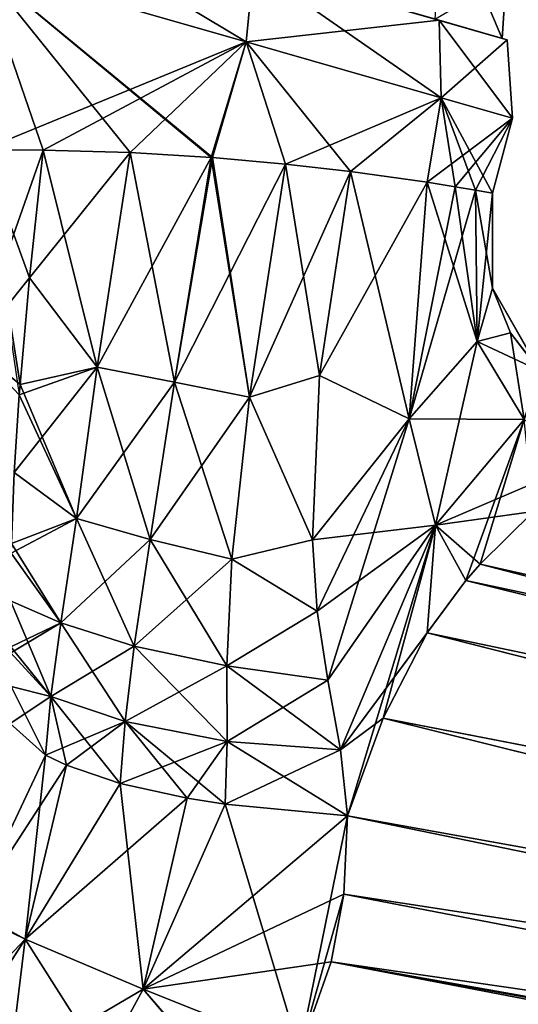
# Model space of a CAD drawing. Units: millimetres. Extents: x -44 to 148, y -73 to 42.
# Drawn here: x 37 to 62, y -47 to 1 of the extents above; entities that cross this region are included whole.
import ezdxf

# ---------------------------------------------------------------- set-up
doc = ezdxf.new("R2010")
doc.units = ezdxf.units.MM
doc.header["$LTSCALE"] = 65.185185
for name, color, linetype in [('1', 7, 'CONTINUOUS'), ('2', 7, 'CONTINUOUS'), ('20', 7, 'CONTINUOUS'), ('21', 7, 'CONTINUOUS'), ('24', 7, 'CONTINUOUS'), ('38', 7, 'CONTINUOUS'), ('39', 7, 'CONTINUOUS'), ('40', 7, 'CONTINUOUS'), ('41', 7, 'CONTINUOUS'), ('42', 7, 'CONTINUOUS'), ('43', 7, 'CONTINUOUS'), ('50', 7, 'CONTINUOUS'), ('53', 7, 'CONTINUOUS'), ('60', 7, 'CONTINUOUS'), ('61', 7, 'CONTINUOUS'), ('62', 7, 'CONTINUOUS'), ('63', 7, 'CONTINUOUS'), ('64', 7, 'CONTINUOUS'), ('7', 7, 'CONTINUOUS'), ('86', 7, 'CONTINUOUS'), ('87', 7, 'CONTINUOUS')]:
    doc.layers.add(name, color=color, linetype=linetype)

msp = doc.modelspace()

# ---------------------------------------------------------------- linework, layer by layer
at = {"layer": '1', "linetype": 'Continuous'}
for points in [[(35.331, 3.883, 27.063), (48.338, 0.153, 23.437), (36.325, 7.35, 25.75), (35.331, 3.883, 27.063)], [(36.325, 7.35, 25.75), (48.338, 0.153, 23.437), (48.703, 3.801, 22.298), (36.325, 7.35, 25.75)], [(48.338, 0.153, 23.437), (57.86, -2.577, 13.531), (48.703, 3.801, 22.298), (48.338, 0.153, 23.437)], [(48.703, 3.801, 22.298), (57.86, -2.577, 13.531), (57.76, 1.204, 12.877), (48.703, 3.801, 22.298)], [(57.86, -2.577, 13.531), (61.346, -3.577), (57.76, 1.204, 12.877), (57.86, -2.577, 13.531)], [(57.76, 1.204, 12.877), (61.346, -3.577), (61.078, 0.253), (57.76, 1.204, 12.877)]]:
    msp.add_3dface(points, dxfattribs=at)
at = {"layer": '2', "linetype": 'Continuous'}
for points in [[(48.338, 0.153, -23.437), (35.331, 3.883, -27.063), (48.703, 3.801, -22.298), (48.338, 0.153, -23.437)], [(57.76, 1.204, -12.877), (48.338, 0.153, -23.437), (48.703, 3.801, -22.298), (57.76, 1.204, -12.877)], [(57.86, -2.577, -13.531), (48.338, 0.153, -23.437), (57.76, 1.204, -12.877), (57.86, -2.577, -13.531)], [(61.078, 0.253), (57.86, -2.577, -13.531), (57.76, 1.204, -12.877), (61.078, 0.253)], [(61.078, 0.253), (61.346, -3.577), (57.86, -2.577, -13.531), (61.078, 0.253)]]:
    msp.add_3dface(points, dxfattribs=at)
at = {"layer": '20', "linetype": 'Continuous'}
for points in [[(59.765, -25.331, 15.026), (141.257, -43.627, 11.679), (62.37, -22.764, 12.282), (59.765, -25.331, 15.026)], [(59.057, -26.13, 15.712), (141.257, -43.627, 11.679), (59.765, -25.331, 15.026), (59.057, -26.13, 15.712)], [(57.182, -28.685, 17.528), (138.064, -45.652, 14.354), (59.057, -26.13, 15.712), (57.182, -28.685, 17.528)], [(138.064, -45.652, 14.354), (141.257, -43.627, 11.679), (59.057, -26.13, 15.712), (138.064, -45.652, 14.354)], [(55.035, -32.84, 19.668), (134.113, -48.202, 16.707), (57.182, -28.685, 17.528), (55.035, -32.84, 19.668)], [(134.113, -48.202, 16.707), (138.064, -45.652, 14.354), (57.182, -28.685, 17.528), (134.113, -48.202, 16.707)], [(53.296, -37.604, 21.343), (129.403, -51.317, 18.629), (55.035, -32.84, 19.668), (53.296, -37.604, 21.343)], [(129.403, -51.317, 18.629), (134.113, -48.202, 16.707), (55.035, -32.84, 19.668), (129.403, -51.317, 18.629)], [(53.118, -41.427, 22.197), (127.212, -52.8, 19.271), (53.296, -37.604, 21.343), (53.118, -41.427, 22.197)], [(127.212, -52.8, 19.271), (129.403, -51.317, 18.629), (53.296, -37.604, 21.343), (127.212, -52.8, 19.271)], [(52.489, -44.734, 22.734), (123.919, -55.072, 19.975), (53.118, -41.427, 22.197), (52.489, -44.734, 22.734)], [(123.919, -55.072, 19.975), (127.212, -52.8, 19.271), (53.118, -41.427, 22.197), (123.919, -55.072, 19.975)], [(50.952, -49.113, 23.16), (120.311, -56.773, 20.36), (52.489, -44.734, 22.734), (50.952, -49.113, 23.16)], [(120.311, -56.773, 20.36), (123.919, -55.072, 19.975), (52.489, -44.734, 22.734), (120.311, -56.773, 20.36)]]:
    msp.add_3dface(points, dxfattribs=at)
at = {"layer": '21', "linetype": 'Continuous'}
for points in [[(48.338, 0.153, 23.437), (35.331, 3.883, 27.063), (46.697, -5.493, 23.568), (48.338, 0.153, 23.437)], [(46.697, -5.493, 23.568), (35.331, 3.883, 27.063), (46.637, -5.489, 23.602), (46.697, -5.493, 23.568)], [(46.637, -5.489, 23.602), (35.331, 3.883, 27.063), (42.685, -5.251, 25.434), (46.637, -5.489, 23.602)], [(42.685, -5.251, 25.434), (35.331, 3.883, 27.063), (38.439, -5.127, 26.643), (42.685, -5.251, 25.434)], [(38.439, -5.127, 26.643), (35.331, 3.883, 27.063), (35.502, -5.12, 27.084), (38.439, -5.127, 26.643)], [(50.272, -5.81, 21.146), (48.338, 0.153, 23.437), (46.697, -5.493, 23.568), (50.272, -5.81, 21.146)], [(57.86, -2.577, 13.531), (48.338, 0.153, 23.437), (53.436, -6.173, 18.16), (57.86, -2.577, 13.531)], [(53.436, -6.173, 18.16), (48.338, 0.153, 23.437), (50.272, -5.81, 21.146), (53.436, -6.173, 18.16)], [(57.177, -6.699, 12.82), (57.86, -2.577, 13.531), (53.436, -6.173, 18.16), (57.177, -6.699, 12.82)], [(58.538, -6.918, 9.841), (57.86, -2.577, 13.531), (57.177, -6.699, 12.82), (58.538, -6.918, 9.841)], [(61.346, -3.577), (57.86, -2.577, 13.531), (60.366, -7.234), (61.346, -3.577)], [(60.366, -7.234), (57.86, -2.577, 13.531), (60.366, -7.234, 0.096), (60.366, -7.234)], [(60.366, -7.234, 0.096), (57.86, -2.577, 13.531), (60.365, -7.234, 0.222), (60.366, -7.234, 0.096)], [(60.365, -7.234, 0.222), (57.86, -2.577, 13.531), (59.532, -7.086, 6.714), (60.365, -7.234, 0.222)], [(59.532, -7.086, 6.714), (57.86, -2.577, 13.531), (58.538, -6.918, 9.841), (59.532, -7.086, 6.714)]]:
    msp.add_3dface(points, dxfattribs=at)
at = {"layer": '24', "linetype": 'Continuous'}
for points in [[(36.838, -33.106, 36.68), (34.972, -42.209, 39.067), (38.559, -34.656, 30.945), (36.838, -33.106, 36.68)], [(34.972, -42.209, 39.067), (37.569, -43.623, 31.12), (38.559, -34.656, 30.945), (34.972, -42.209, 39.067)], [(38.559, -34.656, 30.945), (37.569, -43.623, 31.12), (39.573, -35.14, 29.208), (38.559, -34.656, 30.945)], [(39.573, -35.14, 29.208), (37.569, -43.623, 31.12), (42.197, -36.025, 26.12), (39.573, -35.14, 29.208)], [(37.569, -43.623, 31.12), (43.325, -46.065, 25.392), (42.197, -36.025, 26.12), (37.569, -43.623, 31.12)], [(42.197, -36.025, 26.12), (43.325, -46.065, 25.392), (45.474, -36.753, 23.708), (42.197, -36.025, 26.12)], [(45.474, -36.753, 23.708), (43.325, -46.065, 25.392), (47.319, -37.048, 22.787), (45.474, -36.753, 23.708)], [(43.325, -46.065, 25.392), (50.952, -49.113, 23.16), (47.319, -37.048, 22.787), (43.325, -46.065, 25.392)], [(50.952, -49.113, 23.16), (53.296, -37.604, 21.343), (47.319, -37.048, 22.787), (50.952, -49.113, 23.16)], [(50.952, -49.113, 23.16), (53.118, -41.427, 22.197), (53.296, -37.604, 21.343), (50.952, -49.113, 23.16)], [(50.952, -49.113, 23.16), (52.489, -44.734, 22.734), (53.118, -41.427, 22.197), (50.952, -49.113, 23.16)], [(34.972, -42.209, 39.067), (33.424, -50.088, 31.969), (37.569, -43.623, 31.12), (34.972, -42.209, 39.067)], [(33.424, -50.088, 31.969), (36.804, -49.896, 28.542), (37.569, -43.623, 31.12), (33.424, -50.088, 31.969)], [(36.804, -49.896, 28.542), (41.389, -49.646, 25.644), (37.569, -43.623, 31.12), (36.804, -49.896, 28.542)], [(37.569, -43.623, 31.12), (41.389, -49.646, 25.644), (43.325, -46.065, 25.392), (37.569, -43.623, 31.12)], [(43.325, -46.065, 25.392), (41.389, -49.646, 25.644), (46.487, -49.745, 23.773), (43.325, -46.065, 25.392)], [(50.952, -49.113, 23.16), (43.325, -46.065, 25.392), (46.487, -49.745, 23.773), (50.952, -49.113, 23.16)]]:
    msp.add_3dface(points, dxfattribs=at)
at = {"layer": '38', "linetype": 'Continuous'}
for points in [[(42.685, -5.251, 25.434), (38.439, -5.127, 26.643), (37.773, -11.359, 26.873), (42.685, -5.251, 25.434)], [(41.074, -15.726, 25.693), (42.685, -5.251, 25.434), (37.773, -11.359, 26.873), (41.074, -15.726, 25.693)], [(46.637, -5.489, 23.602), (42.685, -5.251, 25.434), (41.074, -15.726, 25.693), (46.637, -5.489, 23.602)], [(46.637, -5.489, 23.602), (41.074, -15.726, 25.693), (44.841, -16.457, 23.453), (46.637, -5.489, 23.602)], [(46.697, -5.493, 23.568), (46.637, -5.489, 23.602), (44.841, -16.457, 23.453), (46.697, -5.493, 23.568)], [(50.272, -5.81, 21.146), (46.697, -5.493, 23.568), (44.841, -16.457, 23.453), (50.272, -5.81, 21.146)], [(50.272, -5.81, 21.146), (44.841, -16.457, 23.453), (48.503, -17.179, 20.796), (50.272, -5.81, 21.146)], [(53.436, -6.173, 18.16), (50.272, -5.81, 21.146), (48.503, -17.179, 20.796), (53.436, -6.173, 18.16)], [(53.436, -6.173, 18.16), (48.503, -17.179, 20.796), (51.921, -16.129, 17.901), (53.436, -6.173, 18.16)], [(37.315, -16.566, 27.701), (41.074, -15.726, 25.693), (37.773, -11.359, 26.873), (37.315, -16.566, 27.701)], [(40.066, -23.11, 26.7), (41.074, -15.726, 25.693), (37.033, -20.856, 28.997), (40.066, -23.11, 26.7)], [(37.033, -20.856, 28.997), (41.074, -15.726, 25.693), (37.277, -17.077, 27.822), (37.033, -20.856, 28.997)], [(37.277, -17.077, 27.822), (41.074, -15.726, 25.693), (37.315, -16.566, 27.701), (37.277, -17.077, 27.822)], [(41.074, -15.726, 25.693), (40.066, -23.11, 26.7), (44.841, -16.457, 23.453), (41.074, -15.726, 25.693)], [(51.921, -16.129, 17.901), (48.503, -17.179, 20.796), (51.578, -24.144, 18.334), (51.921, -16.129, 17.901)], [(44.841, -16.457, 23.453), (40.066, -23.11, 26.7), (43.664, -24.13, 23.694), (44.841, -16.457, 23.453)], [(44.841, -16.457, 23.453), (43.664, -24.13, 23.694), (48.503, -17.179, 20.796), (44.841, -16.457, 23.453)], [(48.503, -17.179, 20.796), (43.664, -24.13, 23.694), (47.642, -25.088, 20.88), (48.503, -17.179, 20.796)], [(48.503, -17.179, 20.796), (47.642, -25.088, 20.88), (51.578, -24.144, 18.334), (48.503, -17.179, 20.796)], [(36.89, -24.33, 30.607), (40.066, -23.11, 26.7), (37.033, -20.856, 28.997), (36.89, -24.33, 30.607)], [(39.305, -28.2, 28.183), (40.066, -23.11, 26.7), (36.878, -24.795, 30.87), (39.305, -28.2, 28.183)], [(36.878, -24.795, 30.87), (40.066, -23.11, 26.7), (36.89, -24.33, 30.607), (36.878, -24.795, 30.87)], [(40.066, -23.11, 26.7), (39.305, -28.2, 28.183), (43.664, -24.13, 23.694), (40.066, -23.11, 26.7)], [(43.664, -24.13, 23.694), (39.305, -28.2, 28.183), (42.885, -29.334, 24.288), (43.664, -24.13, 23.694)], [(43.664, -24.13, 23.694), (42.885, -29.334, 24.288), (47.642, -25.088, 20.88), (43.664, -24.13, 23.694)], [(51.578, -24.144, 18.334), (47.642, -25.088, 20.88), (51.808, -27.621, 18.861), (51.578, -24.144, 18.334)], [(36.846, -27.113, 32.359), (39.305, -28.2, 28.183), (36.878, -24.795, 30.87), (36.846, -27.113, 32.359)], [(47.642, -25.088, 20.88), (42.885, -29.334, 24.288), (47.407, -30.287, 21.289), (47.642, -25.088, 20.88)], [(47.642, -25.088, 20.88), (47.407, -30.287, 21.289), (51.808, -27.621, 18.861), (47.642, -25.088, 20.88)], [(36.857, -29.37, 34.079), (39.305, -28.2, 28.183), (36.846, -27.113, 32.359), (36.857, -29.37, 34.079)], [(51.808, -27.621, 18.861), (47.407, -30.287, 21.289), (52.323, -30.998, 19.631), (51.808, -27.621, 18.861)], [(36.86, -29.657, 34.31), (39.305, -28.2, 28.183), (36.857, -29.37, 34.079), (36.86, -29.657, 34.31)], [(38.812, -31.781, 29.833), (39.305, -28.2, 28.183), (36.86, -29.657, 34.31), (38.812, -31.781, 29.833)], [(39.305, -28.2, 28.183), (38.812, -31.781, 29.833), (42.885, -29.334, 24.288), (39.305, -28.2, 28.183)], [(36.874, -31.296, 35.595), (38.812, -31.781, 29.833), (36.86, -29.657, 34.31), (36.874, -31.296, 35.595)], [(42.885, -29.334, 24.288), (38.812, -31.781, 29.833), (42.444, -33.007, 25.299), (42.885, -29.334, 24.288)], [(42.885, -29.334, 24.288), (42.444, -33.007, 25.299), (47.407, -30.287, 21.289), (42.885, -29.334, 24.288)], [(47.407, -30.287, 21.289), (42.444, -33.007, 25.299), (47.418, -33.981, 22.074), (47.407, -30.287, 21.289)], [(47.407, -30.287, 21.289), (47.418, -33.981, 22.074), (52.323, -30.998, 19.631), (47.407, -30.287, 21.289)], [(52.323, -30.998, 19.631), (47.418, -33.981, 22.074), (52.941, -34.391, 20.507), (52.323, -30.998, 19.631)], [(36.838, -33.106, 36.68), (38.812, -31.781, 29.833), (36.874, -31.296, 35.595), (36.838, -33.106, 36.68)], [(36.838, -33.106, 36.68), (38.559, -34.656, 30.945), (38.812, -31.781, 29.833), (36.838, -33.106, 36.68)], [(38.812, -31.781, 29.833), (38.559, -34.656, 30.945), (42.444, -33.007, 25.299), (38.812, -31.781, 29.833)], [(38.559, -34.656, 30.945), (39.573, -35.14, 29.208), (42.444, -33.007, 25.299), (38.559, -34.656, 30.945)], [(39.573, -35.14, 29.208), (42.197, -36.025, 26.12), (42.444, -33.007, 25.299), (39.573, -35.14, 29.208)], [(42.444, -33.007, 25.299), (42.197, -36.025, 26.12), (47.418, -33.981, 22.074), (42.444, -33.007, 25.299)], [(42.197, -36.025, 26.12), (45.474, -36.753, 23.708), (47.418, -33.981, 22.074), (42.197, -36.025, 26.12)], [(45.474, -36.753, 23.708), (47.319, -37.048, 22.787), (47.418, -33.981, 22.074), (45.474, -36.753, 23.708)], [(47.418, -33.981, 22.074), (47.319, -37.048, 22.787), (52.941, -34.391, 20.507), (47.418, -33.981, 22.074)], [(47.319, -37.048, 22.787), (53.296, -37.604, 21.343), (52.941, -34.391, 20.507), (47.319, -37.048, 22.787)]]:
    msp.add_3dface(points, dxfattribs=at)
at = {"layer": '39', "linetype": 'Continuous'}
for points in [[(60.366, -7.234), (60.365, -7.234, 0.222), (60.358, -11.869, 0.177), (60.366, -7.234)], [(60.366, -7.234), (60.358, -11.869, 0.177), (60.359, -11.869, 0), (60.366, -7.234)], [(60.366, -7.234), (60.366, -7.234, 0.096), (60.365, -7.234, 0.222), (60.366, -7.234)], [(60.358, -11.869, 0.177), (61.25, -14.04, 0.19), (60.359, -11.869, 0), (60.358, -11.869, 0.177)], [(61.25, -14.04, 0.19), (62.667, -15.901, 0.208), (60.359, -11.869, 0), (61.25, -14.04, 0.19)], [(60.359, -11.869, 0), (62.667, -15.901, 0.208), (62.661, -15.893, 0), (60.359, -11.869, 0)]]:
    msp.add_3dface(points, dxfattribs=at)
at = {"layer": '40', "linetype": 'Continuous'}
for points in [[(60.358, -11.869, 0.177), (60.365, -7.234, 0.222), (60.358, -11.867, 0.175), (60.358, -11.869, 0.177)], [(61.249, -14.039, 0.195), (60.358, -11.869, 0.177), (60.358, -11.867, 0.175), (61.249, -14.039, 0.195)], [(61.25, -14.04, 0.19), (60.358, -11.869, 0.177), (61.249, -14.039, 0.195), (61.25, -14.04, 0.19)], [(62.667, -15.902, 0.226), (61.25, -14.04, 0.19), (61.249, -14.039, 0.195), (62.667, -15.902, 0.226)], [(62.667, -15.901, 0.208), (61.25, -14.04, 0.19), (62.667, -15.902, 0.226), (62.667, -15.901, 0.208)]]:
    msp.add_3dface(points, dxfattribs=at)
at = {"layer": '41', "linetype": 'Continuous'}
for points in [[(57.177, -6.699, 12.82), (53.436, -6.173, 18.16), (51.921, -16.129, 17.901), (57.177, -6.699, 12.82)], [(57.177, -6.699, 12.82), (51.921, -16.129, 17.901), (56.294, -18.234, 13.132), (57.177, -6.699, 12.82)], [(58.538, -6.918, 9.841), (57.177, -6.699, 12.82), (56.294, -18.234, 13.132), (58.538, -6.918, 9.841)], [(59.532, -7.086, 6.714), (58.538, -6.918, 9.841), (56.294, -18.234, 13.132), (59.532, -7.086, 6.714)], [(59.61, -14.469, 6.861), (59.532, -7.086, 6.714), (56.294, -18.234, 13.132), (59.61, -14.469, 6.861)], [(60.365, -7.234, 0.222), (59.532, -7.086, 6.714), (59.61, -14.469, 6.861), (60.365, -7.234, 0.222)], [(60.358, -11.867, 0.175), (60.365, -7.234, 0.222), (59.61, -14.469, 6.861), (60.358, -11.867, 0.175)], [(61.249, -14.039, 0.195), (60.358, -11.867, 0.175), (59.61, -14.469, 6.861), (61.249, -14.039, 0.195)], [(61.901, -18.28, 7.701), (61.249, -14.039, 0.195), (59.61, -14.469, 6.861), (61.901, -18.28, 7.701)], [(62.667, -15.902, 0.226), (61.249, -14.039, 0.195), (61.901, -18.28, 7.701), (62.667, -15.902, 0.226)], [(57.582, -23.425, 14.534), (59.61, -14.469, 6.861), (56.294, -18.234, 13.132), (57.582, -23.425, 14.534)], [(61.901, -18.28, 7.701), (59.61, -14.469, 6.861), (57.582, -23.425, 14.534), (61.901, -18.28, 7.701)], [(51.921, -16.129, 17.901), (51.578, -24.144, 18.334), (56.294, -18.234, 13.132), (51.921, -16.129, 17.901)], [(51.578, -24.144, 18.334), (51.808, -27.621, 18.861), (56.294, -18.234, 13.132), (51.578, -24.144, 18.334)], [(51.808, -27.621, 18.861), (52.323, -30.998, 19.631), (56.294, -18.234, 13.132), (51.808, -27.621, 18.861)], [(52.323, -30.998, 19.631), (57.582, -23.425, 14.534), (56.294, -18.234, 13.132), (52.323, -30.998, 19.631)], [(59.057, -26.13, 15.712), (61.901, -18.28, 7.701), (57.582, -23.425, 14.534), (59.057, -26.13, 15.712)], [(59.057, -26.13, 15.712), (59.765, -25.331, 15.026), (61.901, -18.28, 7.701), (59.057, -26.13, 15.712)], [(59.765, -25.331, 15.026), (62.37, -22.764, 12.282), (61.901, -18.28, 7.701), (59.765, -25.331, 15.026)], [(52.323, -30.998, 19.631), (52.941, -34.391, 20.507), (57.582, -23.425, 14.534), (52.323, -30.998, 19.631)], [(52.941, -34.391, 20.507), (53.296, -37.604, 21.343), (57.582, -23.425, 14.534), (52.941, -34.391, 20.507)], [(53.296, -37.604, 21.343), (55.035, -32.84, 19.668), (57.582, -23.425, 14.534), (53.296, -37.604, 21.343)], [(55.035, -32.84, 19.668), (57.182, -28.685, 17.528), (57.582, -23.425, 14.534), (55.035, -32.84, 19.668)], [(57.182, -28.685, 17.528), (59.057, -26.13, 15.712), (57.582, -23.425, 14.534), (57.182, -28.685, 17.528)]]:
    msp.add_3dface(points, dxfattribs=at)
at = {"layer": '42', "linetype": 'Continuous'}
for points in [[(38.439, -5.127, 26.643), (35.502, -5.12, 27.084), (37.773, -11.359, 26.873), (38.439, -5.127, 26.643)], [(35.502, -5.12, 27.084), (37.277, -17.077, 27.822), (37.315, -16.566, 27.701), (35.502, -5.12, 27.084)], [(35.502, -5.12, 27.084), (37.315, -16.566, 27.701), (37.773, -11.359, 26.873), (35.502, -5.12, 27.084)]]:
    msp.add_3dface(points, dxfattribs=at)
at = {"layer": '43', "linetype": 'Continuous'}
for points in [[(35.331, 3.883, -27.063), (48.338, 0.153, -23.437), (35.502, -5.12, -27.084), (35.331, 3.883, -27.063)], [(35.502, -5.12, -27.084), (48.338, 0.153, -23.437), (38.439, -5.127, -26.643), (35.502, -5.12, -27.084)], [(38.439, -5.127, -26.643), (48.338, 0.153, -23.437), (42.685, -5.251, -25.434), (38.439, -5.127, -26.643)], [(42.685, -5.251, -25.434), (48.338, 0.153, -23.437), (46.637, -5.489, -23.602), (42.685, -5.251, -25.434)], [(46.637, -5.489, -23.602), (48.338, 0.153, -23.437), (46.697, -5.493, -23.568), (46.637, -5.489, -23.602)], [(46.697, -5.493, -23.568), (48.338, 0.153, -23.437), (50.272, -5.81, -21.146), (46.697, -5.493, -23.568)], [(48.338, 0.153, -23.437), (57.86, -2.577, -13.531), (50.272, -5.81, -21.146), (48.338, 0.153, -23.437)], [(50.272, -5.81, -21.146), (57.86, -2.577, -13.531), (53.436, -6.173, -18.16), (50.272, -5.81, -21.146)], [(53.436, -6.173, -18.16), (57.86, -2.577, -13.531), (57.177, -6.699, -12.82), (53.436, -6.173, -18.16)], [(57.86, -2.577, -13.531), (61.346, -3.577), (57.177, -6.699, -12.82), (57.86, -2.577, -13.531)], [(57.177, -6.699, -12.82), (61.346, -3.577), (58.538, -6.918, -9.841), (57.177, -6.699, -12.82)], [(58.538, -6.918, -9.841), (61.346, -3.577), (59.532, -7.086, -6.715), (58.538, -6.918, -9.841)], [(59.532, -7.086, -6.715), (61.346, -3.577), (60.365, -7.234, -0.221), (59.532, -7.086, -6.715)], [(60.365, -7.234, -0.221), (61.346, -3.577), (60.366, -7.234, -0.097), (60.365, -7.234, -0.221)], [(61.346, -3.577), (60.366, -7.234), (60.366, -7.234, -0.097), (61.346, -3.577)]]:
    msp.add_3dface(points, dxfattribs=at)
at = {"layer": '50', "linetype": 'Continuous'}
for points in [[(59.765, -25.331, -15.026), (62.37, -22.764, -12.282), (141.255, -43.628, -11.681), (59.765, -25.331, -15.026)], [(59.057, -26.13, -15.712), (59.765, -25.331, -15.026), (138.061, -45.654, -14.356), (59.057, -26.13, -15.712)], [(138.061, -45.654, -14.356), (59.765, -25.331, -15.026), (141.255, -43.628, -11.681), (138.061, -45.654, -14.356)], [(57.182, -28.685, -17.528), (59.057, -26.13, -15.712), (138.061, -45.654, -14.356), (57.182, -28.685, -17.528)], [(55.035, -32.84, -19.668), (57.182, -28.685, -17.528), (134.108, -48.205, -16.709), (55.035, -32.84, -19.668)], [(134.108, -48.205, -16.709), (57.182, -28.685, -17.528), (138.061, -45.654, -14.356), (134.108, -48.205, -16.709)], [(53.296, -37.604, -21.343), (55.035, -32.84, -19.668), (129.39, -51.326, -18.633), (53.296, -37.604, -21.343)], [(129.39, -51.326, -18.633), (55.035, -32.84, -19.668), (134.108, -48.205, -16.709), (129.39, -51.326, -18.633)], [(53.118, -41.427, -22.197), (53.296, -37.604, -21.343), (127.209, -52.802, -19.272), (53.118, -41.427, -22.197)], [(127.209, -52.802, -19.272), (53.296, -37.604, -21.343), (129.39, -51.326, -18.633), (127.209, -52.802, -19.272)], [(52.489, -44.734, -22.734), (53.118, -41.427, -22.197), (123.919, -55.072, -19.975), (52.489, -44.734, -22.734)], [(123.919, -55.072, -19.975), (53.118, -41.427, -22.197), (127.209, -52.802, -19.272), (123.919, -55.072, -19.975)], [(50.952, -49.113, -23.16), (52.489, -44.734, -22.734), (116.74, -57.043, -20.542), (50.952, -49.113, -23.16)], [(116.74, -57.043, -20.542), (52.489, -44.734, -22.734), (119.589, -56.938, -20.405), (116.74, -57.043, -20.542)], [(119.589, -56.938, -20.405), (52.489, -44.734, -22.734), (120.305, -56.774, -20.36), (119.589, -56.938, -20.405)], [(120.305, -56.774, -20.36), (52.489, -44.734, -22.734), (123.919, -55.072, -19.975), (120.305, -56.774, -20.36)]]:
    msp.add_3dface(points, dxfattribs=at)
at = {"layer": '53', "linetype": 'Continuous'}
for points in [[(34.972, -42.209, -39.067), (36.838, -33.106, -36.68), (38.559, -34.656, -30.945), (34.972, -42.209, -39.067)], [(39.573, -35.14, -29.208), (34.972, -42.209, -39.067), (38.559, -34.656, -30.945), (39.573, -35.14, -29.208)], [(37.569, -43.622, -31.12), (34.972, -42.209, -39.067), (39.573, -35.14, -29.208), (37.569, -43.622, -31.12)], [(42.197, -36.025, -26.12), (37.569, -43.622, -31.12), (39.573, -35.14, -29.208), (42.197, -36.025, -26.12)], [(45.474, -36.753, -23.708), (37.569, -43.622, -31.12), (42.197, -36.025, -26.12), (45.474, -36.753, -23.708)], [(43.325, -46.065, -25.392), (37.569, -43.622, -31.12), (45.474, -36.753, -23.708), (43.325, -46.065, -25.392)], [(47.319, -37.048, -22.787), (43.325, -46.065, -25.392), (45.474, -36.753, -23.708), (47.319, -37.048, -22.787)], [(53.296, -37.604, -21.343), (43.325, -46.065, -25.392), (47.319, -37.048, -22.787), (53.296, -37.604, -21.343)], [(53.296, -37.604, -21.343), (53.118, -41.427, -22.197), (43.325, -46.065, -25.392), (53.296, -37.604, -21.343)], [(53.118, -41.427, -22.197), (52.489, -44.734, -22.734), (43.325, -46.065, -25.392), (53.118, -41.427, -22.197)], [(34.92, -42.347, -39.083), (34.972, -42.209, -39.067), (37.569, -43.622, -31.12), (34.92, -42.347, -39.083)], [(34.92, -42.347, -39.083), (37.569, -43.622, -31.12), (31.357, -50.195, -35.516), (34.92, -42.347, -39.083)], [(31.357, -50.195, -35.516), (37.569, -43.622, -31.12), (33.426, -50.088, -31.967), (31.357, -50.195, -35.516)], [(33.426, -50.088, -31.967), (37.569, -43.622, -31.12), (36.805, -49.896, -28.541), (33.426, -50.088, -31.967)], [(37.569, -43.622, -31.12), (43.325, -46.065, -25.392), (36.805, -49.896, -28.541), (37.569, -43.622, -31.12)], [(52.489, -44.734, -22.734), (50.952, -49.113, -23.16), (43.325, -46.065, -25.392), (52.489, -44.734, -22.734)], [(43.325, -46.065, -25.392), (41.389, -49.646, -25.644), (36.805, -49.896, -28.541), (43.325, -46.065, -25.392)], [(46.435, -49.742, -23.786), (41.389, -49.646, -25.644), (43.325, -46.065, -25.392), (46.435, -49.742, -23.786)], [(50.952, -49.113, -23.16), (46.435, -49.742, -23.786), (43.325, -46.065, -25.392), (50.952, -49.113, -23.16)]]:
    msp.add_3dface(points, dxfattribs=at)
at = {"layer": '60', "linetype": 'Continuous'}
for points in [[(37.773, -11.359, -26.873), (38.439, -5.127, -26.643), (41.074, -15.726, -25.693), (37.773, -11.359, -26.873)], [(38.439, -5.127, -26.643), (42.685, -5.251, -25.434), (41.074, -15.726, -25.693), (38.439, -5.127, -26.643)], [(41.074, -15.726, -25.693), (42.685, -5.251, -25.434), (44.841, -16.457, -23.453), (41.074, -15.726, -25.693)], [(42.685, -5.251, -25.434), (46.637, -5.489, -23.602), (44.841, -16.457, -23.453), (42.685, -5.251, -25.434)], [(44.841, -16.457, -23.453), (46.637, -5.489, -23.602), (48.503, -17.179, -20.796), (44.841, -16.457, -23.453)], [(46.637, -5.489, -23.602), (46.697, -5.493, -23.568), (48.503, -17.179, -20.796), (46.637, -5.489, -23.602)], [(46.697, -5.493, -23.568), (50.272, -5.81, -21.146), (48.503, -17.179, -20.796), (46.697, -5.493, -23.568)], [(48.503, -17.179, -20.796), (50.272, -5.81, -21.146), (51.921, -16.129, -17.901), (48.503, -17.179, -20.796)], [(50.272, -5.81, -21.146), (53.436, -6.173, -18.16), (51.921, -16.129, -17.901), (50.272, -5.81, -21.146)], [(37.315, -16.566, -27.701), (37.773, -11.359, -26.873), (41.074, -15.726, -25.693), (37.315, -16.566, -27.701)], [(40.066, -23.11, -26.7), (37.315, -16.566, -27.701), (41.074, -15.726, -25.693), (40.066, -23.11, -26.7)], [(40.066, -23.11, -26.7), (41.074, -15.726, -25.693), (43.664, -24.13, -23.694), (40.066, -23.11, -26.7)], [(43.664, -24.13, -23.694), (41.074, -15.726, -25.693), (44.841, -16.457, -23.453), (43.664, -24.13, -23.694)], [(51.578, -24.144, -18.334), (48.503, -17.179, -20.796), (51.921, -16.129, -17.901), (51.578, -24.144, -18.334)], [(37.277, -17.077, -27.822), (37.315, -16.566, -27.701), (40.066, -23.11, -26.7), (37.277, -17.077, -27.822)], [(43.664, -24.13, -23.694), (44.841, -16.457, -23.453), (47.642, -25.088, -20.88), (43.664, -24.13, -23.694)], [(47.642, -25.088, -20.88), (44.841, -16.457, -23.453), (48.503, -17.179, -20.796), (47.642, -25.088, -20.88)], [(37.033, -20.856, -28.997), (37.277, -17.077, -27.822), (40.066, -23.11, -26.7), (37.033, -20.856, -28.997)], [(47.642, -25.088, -20.88), (48.503, -17.179, -20.796), (51.578, -24.144, -18.334), (47.642, -25.088, -20.88)], [(36.89, -24.33, -30.607), (37.033, -20.856, -28.997), (40.066, -23.11, -26.7), (36.89, -24.33, -30.607)], [(39.305, -28.2, -28.183), (36.89, -24.33, -30.607), (40.066, -23.11, -26.7), (39.305, -28.2, -28.183)], [(39.305, -28.2, -28.183), (40.066, -23.11, -26.7), (42.885, -29.334, -24.288), (39.305, -28.2, -28.183)], [(42.885, -29.334, -24.288), (40.066, -23.11, -26.7), (43.664, -24.13, -23.694), (42.885, -29.334, -24.288)], [(36.878, -24.795, -30.87), (36.89, -24.33, -30.607), (39.305, -28.2, -28.183), (36.878, -24.795, -30.87)], [(42.885, -29.334, -24.288), (43.664, -24.13, -23.694), (47.407, -30.287, -21.289), (42.885, -29.334, -24.288)], [(47.407, -30.287, -21.289), (43.664, -24.13, -23.694), (47.642, -25.088, -20.88), (47.407, -30.287, -21.289)], [(51.808, -27.621, -18.861), (47.642, -25.088, -20.88), (51.578, -24.144, -18.334), (51.808, -27.621, -18.861)], [(36.846, -27.113, -32.359), (36.878, -24.795, -30.87), (39.305, -28.2, -28.183), (36.846, -27.113, -32.359)], [(47.407, -30.287, -21.289), (47.642, -25.088, -20.88), (51.808, -27.621, -18.861), (47.407, -30.287, -21.289)], [(36.857, -29.37, -34.079), (36.846, -27.113, -32.359), (38.812, -31.781, -29.833), (36.857, -29.37, -34.079)], [(38.812, -31.781, -29.833), (36.846, -27.113, -32.359), (39.305, -28.2, -28.183), (38.812, -31.781, -29.833)], [(52.323, -30.998, -19.631), (47.407, -30.287, -21.289), (51.808, -27.621, -18.861), (52.323, -30.998, -19.631)], [(38.812, -31.781, -29.833), (39.305, -28.2, -28.183), (42.444, -33.007, -25.299), (38.812, -31.781, -29.833)], [(42.444, -33.007, -25.299), (39.305, -28.2, -28.183), (42.885, -29.334, -24.288), (42.444, -33.007, -25.299)], [(36.86, -29.657, -34.31), (36.857, -29.37, -34.079), (38.812, -31.781, -29.833), (36.86, -29.657, -34.31)], [(36.874, -31.296, -35.595), (36.86, -29.657, -34.31), (38.812, -31.781, -29.833), (36.874, -31.296, -35.595)], [(42.444, -33.007, -25.299), (42.885, -29.334, -24.288), (47.418, -33.981, -22.074), (42.444, -33.007, -25.299)], [(47.418, -33.981, -22.074), (42.885, -29.334, -24.288), (47.407, -30.287, -21.289), (47.418, -33.981, -22.074)], [(47.418, -33.981, -22.074), (47.407, -30.287, -21.289), (52.941, -34.391, -20.507), (47.418, -33.981, -22.074)], [(52.941, -34.391, -20.507), (47.407, -30.287, -21.289), (52.323, -30.998, -19.631), (52.941, -34.391, -20.507)], [(38.559, -34.656, -30.945), (36.838, -33.106, -36.68), (36.874, -31.296, -35.595), (38.559, -34.656, -30.945)], [(38.559, -34.656, -30.945), (36.874, -31.296, -35.595), (38.812, -31.781, -29.833), (38.559, -34.656, -30.945)], [(39.573, -35.14, -29.208), (38.559, -34.656, -30.945), (38.812, -31.781, -29.833), (39.573, -35.14, -29.208)], [(42.197, -36.025, -26.12), (39.573, -35.14, -29.208), (38.812, -31.781, -29.833), (42.197, -36.025, -26.12)], [(42.197, -36.025, -26.12), (38.812, -31.781, -29.833), (42.444, -33.007, -25.299), (42.197, -36.025, -26.12)], [(45.474, -36.753, -23.708), (42.197, -36.025, -26.12), (42.444, -33.007, -25.299), (45.474, -36.753, -23.708)], [(47.319, -37.048, -22.787), (45.474, -36.753, -23.708), (42.444, -33.007, -25.299), (47.319, -37.048, -22.787)], [(47.319, -37.048, -22.787), (42.444, -33.007, -25.299), (47.418, -33.981, -22.074), (47.319, -37.048, -22.787)], [(53.296, -37.604, -21.343), (47.319, -37.048, -22.787), (47.418, -33.981, -22.074), (53.296, -37.604, -21.343)], [(53.296, -37.604, -21.343), (47.418, -33.981, -22.074), (52.941, -34.391, -20.507), (53.296, -37.604, -21.343)]]:
    msp.add_3dface(points, dxfattribs=at)
at = {"layer": '61', "linetype": 'Continuous'}
for points in [[(60.365, -7.234, -0.221), (60.359, -11.869, 0), (60.358, -11.869, -0.177), (60.365, -7.234, -0.221)], [(60.366, -7.234), (60.359, -11.869, 0), (60.365, -7.234, -0.221), (60.366, -7.234)], [(60.366, -7.234), (60.365, -7.234, -0.221), (60.366, -7.234, -0.097), (60.366, -7.234)], [(60.358, -11.869, -0.177), (60.359, -11.869, 0), (61.25, -14.04, -0.19), (60.358, -11.869, -0.177)], [(60.359, -11.869, 0), (62.661, -15.893, 0), (61.25, -14.04, -0.19), (60.359, -11.869, 0)], [(61.25, -14.04, -0.19), (62.661, -15.893, 0), (62.667, -15.901, -0.208), (61.25, -14.04, -0.19)]]:
    msp.add_3dface(points, dxfattribs=at)
at = {"layer": '62', "linetype": 'Continuous'}
for points in [[(60.365, -7.234, -0.221), (60.358, -11.869, -0.177), (60.358, -11.867, -0.175), (60.365, -7.234, -0.221)], [(60.358, -11.867, -0.175), (60.358, -11.869, -0.177), (61.249, -14.039, -0.195), (60.358, -11.867, -0.175)], [(60.358, -11.869, -0.177), (61.25, -14.04, -0.19), (61.249, -14.039, -0.195), (60.358, -11.869, -0.177)], [(61.249, -14.039, -0.195), (61.25, -14.04, -0.19), (62.667, -15.902, -0.226), (61.249, -14.039, -0.195)], [(61.25, -14.04, -0.19), (62.667, -15.901, -0.208), (62.667, -15.902, -0.226), (61.25, -14.04, -0.19)]]:
    msp.add_3dface(points, dxfattribs=at)
at = {"layer": '63', "linetype": 'Continuous'}
for points in [[(51.921, -16.129, -17.901), (53.436, -6.173, -18.16), (56.294, -18.234, -13.132), (51.921, -16.129, -17.901)], [(53.436, -6.173, -18.16), (57.177, -6.699, -12.82), (56.294, -18.234, -13.132), (53.436, -6.173, -18.16)], [(57.177, -6.699, -12.82), (59.61, -14.469, -6.861), (56.294, -18.234, -13.132), (57.177, -6.699, -12.82)], [(57.177, -6.699, -12.82), (58.538, -6.918, -9.841), (59.61, -14.469, -6.861), (57.177, -6.699, -12.82)], [(58.538, -6.918, -9.841), (59.532, -7.086, -6.715), (59.61, -14.469, -6.861), (58.538, -6.918, -9.841)], [(59.532, -7.086, -6.715), (60.365, -7.234, -0.221), (60.358, -11.867, -0.175), (59.532, -7.086, -6.715)], [(59.532, -7.086, -6.715), (60.358, -11.867, -0.175), (59.61, -14.469, -6.861), (59.532, -7.086, -6.715)], [(60.358, -11.867, -0.175), (61.249, -14.039, -0.195), (59.61, -14.469, -6.861), (60.358, -11.867, -0.175)], [(61.249, -14.039, -0.195), (62.667, -15.902, -0.226), (59.61, -14.469, -6.861), (61.249, -14.039, -0.195)], [(59.61, -14.469, -6.861), (61.901, -18.28, -7.701), (56.294, -18.234, -13.132), (59.61, -14.469, -6.861)], [(59.61, -14.469, -6.861), (62.667, -15.902, -0.226), (61.901, -18.28, -7.701), (59.61, -14.469, -6.861)], [(51.578, -24.144, -18.334), (51.921, -16.129, -17.901), (56.294, -18.234, -13.132), (51.578, -24.144, -18.334)], [(51.578, -24.144, -18.334), (56.294, -18.234, -13.132), (57.582, -23.425, -14.534), (51.578, -24.144, -18.334)], [(56.294, -18.234, -13.132), (61.901, -18.28, -7.701), (57.582, -23.425, -14.534), (56.294, -18.234, -13.132)], [(61.901, -18.28, -7.701), (64.974, -20.266, -8.319), (57.582, -23.425, -14.534), (61.901, -18.28, -7.701)], [(64.974, -20.266, -8.319), (62.37, -22.764, -12.282), (57.582, -23.425, -14.534), (64.974, -20.266, -8.319)], [(62.37, -22.764, -12.282), (59.765, -25.331, -15.026), (57.582, -23.425, -14.534), (62.37, -22.764, -12.282)], [(51.808, -27.621, -18.861), (51.578, -24.144, -18.334), (57.582, -23.425, -14.534), (51.808, -27.621, -18.861)], [(52.323, -30.998, -19.631), (51.808, -27.621, -18.861), (57.582, -23.425, -14.534), (52.323, -30.998, -19.631)], [(52.941, -34.391, -20.507), (52.323, -30.998, -19.631), (57.582, -23.425, -14.534), (52.941, -34.391, -20.507)], [(59.057, -26.13, -15.712), (52.941, -34.391, -20.507), (57.582, -23.425, -14.534), (59.057, -26.13, -15.712)], [(59.765, -25.331, -15.026), (59.057, -26.13, -15.712), (57.582, -23.425, -14.534), (59.765, -25.331, -15.026)], [(59.057, -26.13, -15.712), (57.182, -28.685, -17.528), (52.941, -34.391, -20.507), (59.057, -26.13, -15.712)], [(57.182, -28.685, -17.528), (55.035, -32.84, -19.668), (52.941, -34.391, -20.507), (57.182, -28.685, -17.528)], [(55.035, -32.84, -19.668), (53.296, -37.604, -21.343), (52.941, -34.391, -20.507), (55.035, -32.84, -19.668)]]:
    msp.add_3dface(points, dxfattribs=at)
at = {"layer": '64', "linetype": 'Continuous'}
for points in [[(35.502, -5.12, -27.084), (38.439, -5.127, -26.643), (35.063, -14.744, -28.297), (35.502, -5.12, -27.084)], [(38.439, -5.127, -26.643), (37.773, -11.359, -26.873), (35.063, -14.744, -28.297), (38.439, -5.127, -26.643)], [(37.773, -11.359, -26.873), (37.315, -16.566, -27.701), (35.063, -14.744, -28.297), (37.773, -11.359, -26.873)], [(37.315, -16.566, -27.701), (37.277, -17.077, -27.822), (35.063, -14.744, -28.297), (37.315, -16.566, -27.701)]]:
    msp.add_3dface(points, dxfattribs=at)
at = {"layer": '7', "linetype": 'Continuous'}
for points in [[(57.553, 1.263, 12.751), (48.581, 3.836, 22.084), (57.76, 1.204, 12.877), (57.553, 1.263, 12.751)], [(48.581, 3.836, 22.084), (48.703, 3.801, 22.298), (57.76, 1.204, 12.877), (48.581, 3.836, 22.084)], [(48.581, 3.836, -22.084), (57.553, 1.263, -12.751), (57.76, 1.204, -12.877), (48.581, 3.836, -22.084)], [(48.581, 3.836, -22.084), (57.76, 1.204, -12.877), (48.703, 3.801, -22.298), (48.581, 3.836, -22.084)], [(60.837, 0.322), (57.553, 1.263, 12.751), (61.078, 0.253), (60.837, 0.322)], [(57.553, 1.263, -12.751), (60.837, 0.322), (57.76, 1.204, -12.877), (57.553, 1.263, -12.751)], [(57.553, 1.263, 12.751), (57.76, 1.204, 12.877), (61.078, 0.253), (57.553, 1.263, 12.751)], [(60.837, 0.322), (61.078, 0.253), (57.76, 1.204, -12.877), (60.837, 0.322)]]:
    msp.add_3dface(points, dxfattribs=at)
at = {"layer": '86', "linetype": 'Continuous'}
for points in [[(60.837, 0.322), (57.94, 7.12, 11.724), (57.553, 1.263, 12.751), (60.837, 0.322)], [(61.037, 3.296), (57.94, 7.12, 11.724), (60.837, 0.322), (61.037, 3.296)]]:
    msp.add_3dface(points, dxfattribs=at)
at = {"layer": '87', "linetype": 'Continuous'}
msp.add_3dface([(61.037, 3.296), (60.837, 0.322), (57.553, 1.263, -12.751), (61.037, 3.296)], dxfattribs=at)

doc.saveas('drawing.dxf')
